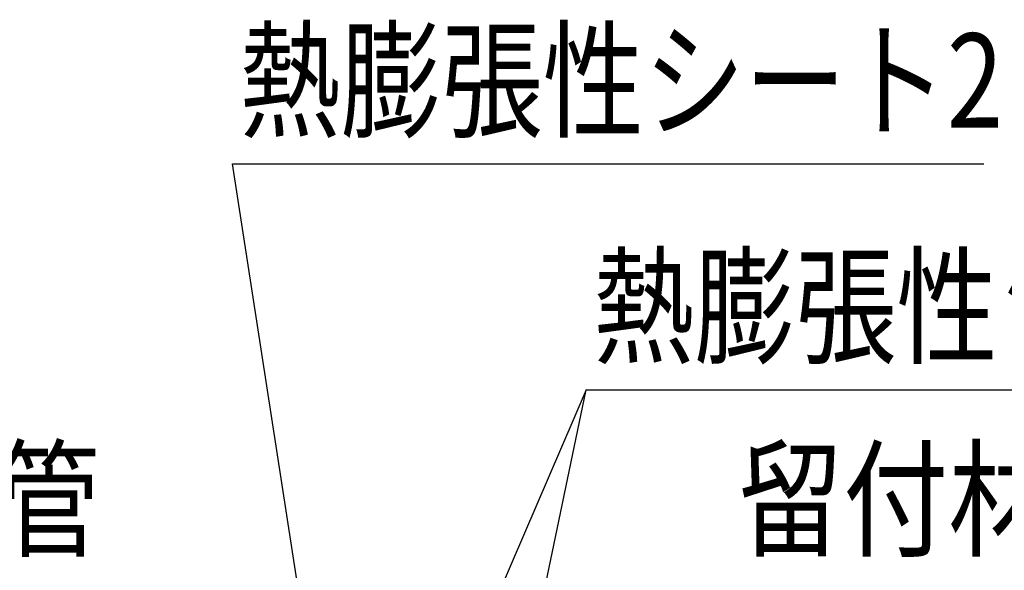
# Model space of a CAD drawing. Extents: x 7271 to 8673, y 1925 to 4704.
# Drawn here: x 8193 to 8411, y 2454 to 2576 of the extents above; entities that cross this region are included whole.
import ezdxf
from ezdxf.enums import TextEntityAlignment as Align

# ---------------------------------------------------------------- set-up
doc = ezdxf.new("R2010")
doc.units = 0
doc.header["$LTSCALE"] = 3
doc.layers.add('TFAS-0005', color=7, linetype='CONTINUOUS')
doc.styles.add('STYLE3', font='txt', dxfattribs={"bigfont": 'extfont2'})

# ---------------------------------------------------------------- blocks, each defined once
blk = doc.blocks.new('INS-G7E3D')
at = {"layer": 'TFAS-0005', "color": 7, "linetype": 'CONTINUOUS'}
blk.add_lwpolyline([(-95.63, -75.23), (-70.18, 46.73), (95.63, 46.73)], dxfattribs=at)
at = {"layer": 'TFAS-0005', "color": 7, "linetype": 'CONTINUOUS', "style": 'STYLE3', "width": 0.786823}
blk.add_text('熱膨張性シート1', height=20.79, dxfattribs=at).set_placement((-68.68, 48.23), align=Align.BOTTOM_LEFT)
blk = doc.blocks.new('INS-G9Y9N')
at = {"layer": 'TFAS-0005', "color": 7, "linetype": 'CONTINUOUS', "style": 'STYLE3', "width": 0.781915}
blk.add_text('合成樹脂製可とう電線管', height=20.79, dxfattribs=at).set_placement((106.92, 28.68), align=Align.BOTTOM_RIGHT)
blk = doc.blocks.new('INS-GYORL')
at = {"layer": 'TFAS-0005', "color": 7, "linetype": 'CONTINUOUS'}
blk.add_lwpolyline([(-60.07, -88.25), (-82.91, 59.75), (82.9, 59.75)], dxfattribs=at)
at = {"layer": 'TFAS-0005', "color": 7, "linetype": 'CONTINUOUS', "style": 'STYLE3', "width": 0.786823}
blk.add_text('熱膨張性シート2', height=20.79, dxfattribs=at).set_placement((-81.41, 61.25), align=Align.BOTTOM_LEFT)
blk = doc.blocks.new('INS-G5RWI')
at = {"layer": 'TFAS-0005', "color": 7, "linetype": 'CONTINUOUS'}
blk.add_lwpolyline([(-43.24, -37.93), (-29.42, 9.43), (43.24, 9.43)], dxfattribs=at)
at = {"layer": 'TFAS-0005', "color": 7, "linetype": 'CONTINUOUS', "style": 'STYLE3', "width": 0.818213}
blk.add_text('留付材', height=20.79, dxfattribs=at).set_placement((41.74, 10.93), align=Align.BOTTOM_RIGHT)

msp = doc.modelspace()

# ---------------------------------------------------------------- linework, layer by layer
at = {"layer": 'TFAS-0005', "color": 7, "linetype": 'CONTINUOUS'}
msp.add_line((8318.502, 2494.057), (8263.702, 2366.816), dxfattribs=at)

# ---------------------------------------------------------------- block references
at = {"layer": 'TFAS-0005'}
for name, p in [('INS-GYORL', (8323.327, 2484.225)), ('INS-G7E3D', (8388.685, 2447.33)), ('INS-G9Y9N', (8104.12, 2424.283)), ('INS-G5RWI', (8379.889, 2442.064))]:
    msp.add_blockref(name, p, dxfattribs=at)

doc.saveas('drawing.dxf')
